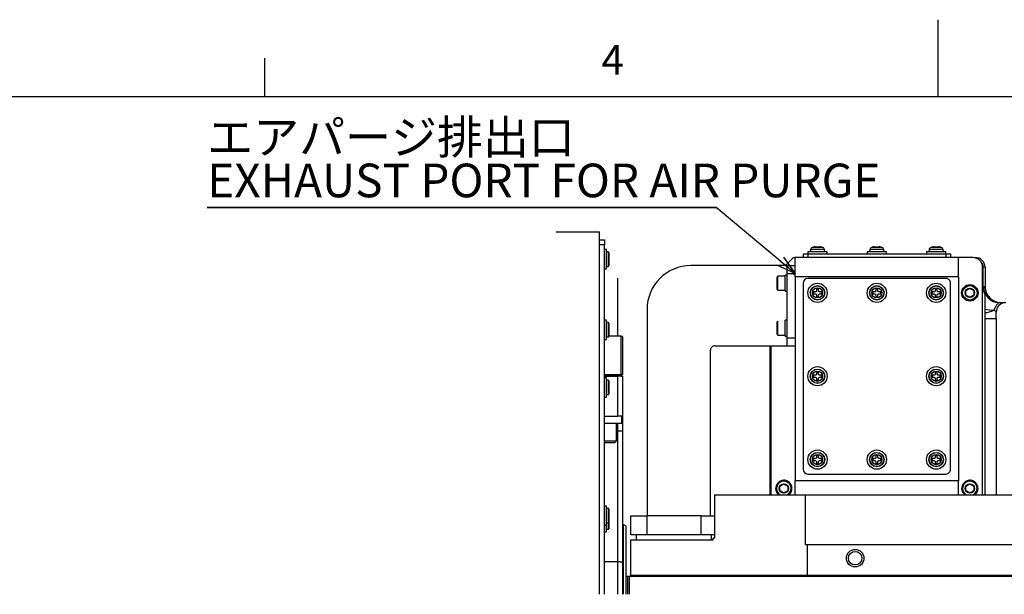
# Model space of a CAD drawing. Extents: x -37 to 3567, y -108 to 2508.
# Drawn here: x 1209 to 1823, y 2150 to 2508 of the extents above; entities that cross this region are included whole.
import ezdxf

# ---------------------------------------------------------------- set-up
doc = ezdxf.new("R2010")
doc.units = 0
doc.header["$LTSCALE"] = 6
doc.layers.get('0').update_dxf_attribs({"linetype": 'CONTINUOUS'})
doc.layers.add('ﾚｲﾔｰ1', color=7, linetype='CONTINUOUS')
doc.styles.add('SLDTEXTSTYLE0', font='TXT', dxfattribs={"width": 0.7, "bigfont": 'bigfont'})

# ---------------------------------------------------------------- blocks, each defined once
blk = doc.blocks.new('SW_NOTE_0_15')
at = {"color": 0, "linetype": 'CONTINUOUS'}
for p, q in [((-0.01, -27.25), (317.41, -27.25)), ((317.41, -27.25), (-0.01, -27.25)), ((-0.01, -27.25), (317.41, -27.25)), ((317.41, -27.25), (-0.01, -27.25)), ((-0.01, -27.25), (317.41, -27.25)), ((317.41, -27.25), (-0.01, -27.25))]:
    blk.add_line(p, q, dxfattribs=at)
at = {"color": 0, "linetype": 'CONTINUOUS', "char_height": 21, "attachment_point": 1, "style": 'SLDTEXTSTYLE0'}
for s, insert in [('エアパージ排出口', (0, 27.07)), ('EXHAUST PORT FOR AIR PURGE', (0, 0.07))]:
    blk.add_mtext(s, dxfattribs=dict(at, insert=insert))
blk = doc.blocks.new('_OPEN30')
at = {"color": 0, "linetype": 'BYBLOCK'}
for p, q in [((-1, 0.267949), (0, 0)), ((0, 0), (-1, -0.267949)), ((0, 0), (-1, 0))]:
    blk.add_line(p, q, dxfattribs=at)

msp = doc.modelspace()

# ---------------------------------------------------------------- linework, layer by layer
at = {"color": 7, "linetype": 'CONTINUOUS'}
for p, q in [((1782, 2460), (1782, 2508)), ((1362, 2460), (1362, 2484)), ((1692.6973473, 2349.6089984), (1643.5606061, 2390.9090909)), ((1543.6628676, 2375.6089959), (1570.6973589, 2375.6089959)), ((1570.6973589, 2149.5748761), (1570.6973589, 2375.6089959)), ((1570.6973589, 2370.6090006), (1573.8973535, 2370.6090006)), ((1573.8973535, 2370.6090006), (1573.8973535, 2367.609002)), ((1573.8973535, 2367.609002), (1570.6973589, 2367.609002)), ((1573.8973535, 2149.5748761), (1573.8973535, 2367.609002)), ((1575.097344, 2364.6089959), (1573.8973535, 2364.6089959)), ((1575.097344, 2352.6090014), (1575.097344, 2364.6089959)), ((1702.3252166, 2364.5704988), (1702.1973348, 2363.1090003)), ((1711.0694862, 2364.5704988), (1702.3252166, 2364.5704988)), ((1709.9029935, 2365.9728992), (1703.4917093, 2365.9728992)), ((1704.2473472, 2366.1562356), (1704.2473472, 2366.1409023)), ((1706.0973561, 2366.2997487), (1706.0973561, 2366.1409023)), ((1707.2973467, 2366.1409023), (1707.2973467, 2366.2997487)), ((1709.1473556, 2366.1409023), (1709.1473556, 2366.1562356)), ((1711.1973382, 2363.1090003), (1711.0694862, 2364.5704988)), ((1739.3252171, 2364.5704988), (1739.1973502, 2363.1090003)), ((1748.0694867, 2364.5704988), (1739.3252171, 2364.5704988)), ((1746.902994, 2365.9728992), (1740.4917098, 2365.9728992)), ((1741.2473477, 2366.1562356), (1741.2473477, 2366.1409023)), ((1743.0973417, 2366.2997487), (1743.0973417, 2366.1409023)), ((1744.2973471, 2366.1409023), (1744.2973471, 2366.2997487)), ((1746.1473412, 2366.1409023), (1746.1473412, 2366.1562356)), ((1748.1973535, 2363.1090003), (1748.0694867, 2364.5704988)), ((1776.3252176, 2364.5704988), (1776.1973507, 2363.1090003)), ((1785.0694872, 2364.5704988), (1776.3252176, 2364.5704988)), ((1783.9029945, 2365.9728992), (1777.4917103, 2365.9728992)), ((1778.2473481, 2366.1562356), (1778.2473481, 2366.1409023)), ((1780.0973422, 2366.2997487), (1780.0973422, 2366.1409023)), ((1781.2973476, 2366.1409023), (1781.2973476, 2366.2997487)), ((1783.1473417, 2366.1409023), (1783.1473417, 2366.1562356)), ((1785.197354, 2363.1090003), (1785.0694872, 2364.5704988)), ((1576.247356, 2363.1090003), (1575.097344, 2363.1090003)), ((1576.247356, 2363.1090003), (1576.247356, 2354.108997)), ((1576.5973545, 2362.7590019), (1576.5973545, 2354.4589955)), ((1691.1115564, 2359.0232137), (1686.6973556, 2354.608998)), ((1692.6973379, 2359.6090007), (1692.525766, 2359.6090007)), ((1692.6973379, 2347.6089987), (1692.6973379, 2359.6090007)), ((1794.6973509, 2359.6090007), (1692.6973379, 2359.6090007)), ((1697.6973332, 2361.9089949), (1697.6973332, 2359.6090007)), ((1697.6973332, 2361.9089949), (1700.6973541, 2361.9089949)), ((1700.6973541, 2363.1090003), (1700.6973541, 2361.9089949)), ((1712.6973487, 2363.1090003), (1700.6973541, 2363.1090003)), ((1700.6973541, 2361.9089949), (1700.6973541, 2359.6090007)), ((1700.6973541, 2361.9089949), (1786.6973496, 2361.9089949)), ((1712.6973487, 2361.9089949), (1712.6973487, 2363.1090003)), ((1737.6973546, 2363.1090003), (1737.6973546, 2361.9089949)), ((1749.6973491, 2363.1090003), (1737.6973546, 2363.1090003)), ((1749.6973491, 2361.9089949), (1749.6973491, 2363.1090003)), ((1774.6973402, 2363.1090003), (1774.6973402, 2361.9089949)), ((1786.6973496, 2363.1090003), (1774.6973402, 2363.1090003)), ((1786.6973496, 2361.9089949), (1786.6973496, 2363.1090003)), ((1786.6973496, 2361.9089949), (1786.6973496, 2359.6090007)), ((1786.6973496, 2361.9089949), (1789.6973408, 2361.9089949)), ((1789.6973408, 2361.9089949), (1789.6973408, 2359.6090007)), ((1789.6973408, 2359.8089966), (1800.1973546, 2359.8089966)), ((1794.6973509, 2347.6089987), (1794.6973509, 2359.6090007)), ((1803.6973543, 2359.6090007), (1794.6973509, 2359.6090007)), ((1800.1973546, 2359.8089966), (1800.1973546, 2359.6090007)), ((1573.8973535, 2352.6090014), (1575.097344, 2352.6090014)), ((1575.097344, 2354.108997), (1576.247356, 2354.108997)), ((1687.6973427, 2354.608998), (1627.6973403, 2354.608998)), ((1687.6973427, 2349.6089953), (1687.6973427, 2354.608998)), ((1687.6973427, 2354.608998), (1692.6973379, 2354.608998)), ((1809.6973515, 2211.6089988), (1809.6973515, 2353.608996)), ((1811.1973471, 2353.608996), (1809.8575986, 2353.608996)), ((1809.8575986, 2353.608996), (1809.8575986, 2341.452502)), ((1811.1973471, 2353.608996), (1811.1973471, 2341.6090015)), ((1582.1973599, 2310.6089982), (1582.1973599, 2346.7682305)), ((1681.9973505, 2347.9689959), (1681.497357, 2347.4689949)), ((1681.497357, 2341.7195234), (1681.497357, 2347.4689949)), ((1686.4973522, 2347.9689959), (1681.9973505, 2347.9689959)), ((1681.9973505, 2341.4747718), (1681.9973505, 2347.9689959)), ((1687.6973427, 2348.6090007), (1686.4973522, 2348.6090007)), ((1686.4973522, 2338.6089954), (1686.4973522, 2348.6090007)), ((1687.6973427, 2349.6089953), (1692.6973379, 2349.6089953)), ((1687.6973427, 2309.6089999), (1687.6973427, 2349.6089953)), ((1794.6973509, 2347.6089987), (1692.6973379, 2347.6089987)), ((1692.6973379, 2347.6089987), (1692.6973379, 2220.308997)), ((1786.6973496, 2346.6089967), (1700.6973541, 2346.6089967)), ((1794.6973509, 2347.6089987), (1794.6973509, 2220.308997)), ((1681.497357, 2339.7490013), (1681.497357, 2341.7195234)), ((1681.497357, 2339.7490013), (1681.9973505, 2339.2490003)), ((1681.9973505, 2339.2490003), (1681.9973505, 2341.4747718)), ((1697.6973332, 2343.6089981), (1697.6973332, 2227.6089977)), ((1707.2973467, 2340.0589976), (1706.0973561, 2340.0589976)), ((1706.0973561, 2340.0589976), (1706.0973561, 2339.1089964)), ((1707.2973467, 2339.1089964), (1707.2973467, 2340.0589976)), ((1744.2973471, 2340.0589976), (1743.0973417, 2340.0589976)), ((1743.0973417, 2340.0589976), (1743.0973417, 2339.1089964)), ((1744.2973471, 2339.1089964), (1744.2973471, 2340.0589976)), ((1781.2973476, 2340.0589976), (1780.0973422, 2340.0589976)), ((1780.0973422, 2340.0589976), (1780.0973422, 2339.1089964)), ((1781.2973476, 2339.1089964), (1781.2973476, 2340.0589976)), ((1789.6973408, 2227.6089977), (1789.6973408, 2343.6089981)), ((1810.4016549, 2341.6090015), (1811.1973471, 2341.6090015)), ((1681.9973505, 2339.2490003), (1686.4973522, 2339.2490003)), ((1686.4973522, 2338.6089954), (1687.6973427, 2338.6089954)), ((1705.1973558, 2338.2089961), (1704.2473472, 2338.2089961)), ((1704.2473472, 2338.2089961), (1704.2473472, 2337.0089981)), ((1704.2473472, 2337.0089981), (1705.1973558, 2337.0089981)), ((1706.0973561, 2336.1089978), (1706.0973561, 2335.1589966)), ((1706.0973561, 2335.1589966), (1707.2973467, 2335.1589966)), ((1707.2973467, 2335.1589966), (1707.2973467, 2336.1089978)), ((1709.1473556, 2338.2089961), (1708.197347, 2338.2089961)), ((1708.197347, 2337.0089981), (1709.1473556, 2337.0089981)), ((1709.1473556, 2337.0089981), (1709.1473556, 2338.2089961)), ((1742.1973414, 2338.2089961), (1741.2473477, 2338.2089961)), ((1741.2473477, 2338.2089961), (1741.2473477, 2337.0089981)), ((1741.2473477, 2337.0089981), (1742.1973414, 2337.0089981)), ((1743.0973417, 2336.1089978), (1743.0973417, 2335.1589966)), ((1743.0973417, 2335.1589966), (1744.2973471, 2335.1589966)), ((1744.2973471, 2335.1589966), (1744.2973471, 2336.1089978)), ((1746.1473412, 2338.2089961), (1745.1973475, 2338.2089961)), ((1745.1973475, 2337.0089981), (1746.1473412, 2337.0089981)), ((1746.1473412, 2337.0089981), (1746.1473412, 2338.2089961)), ((1779.1973419, 2338.2089961), (1778.2473481, 2338.2089961)), ((1778.2473481, 2338.2089961), (1778.2473481, 2337.0089981)), ((1778.2473481, 2337.0089981), (1779.1973419, 2337.0089981)), ((1780.0973422, 2336.1089978), (1780.0973422, 2335.1589966)), ((1780.0973422, 2335.1589966), (1781.2973476, 2335.1589966)), ((1781.2973476, 2335.1589966), (1781.2973476, 2336.1089978)), ((1783.1473417, 2338.2089961), (1782.1973479, 2338.2089961)), ((1782.1973479, 2337.0089981), (1783.1473417, 2337.0089981)), ((1783.1473417, 2337.0089981), (1783.1473417, 2338.2089961)), ((1799.1973526, 2336.1656222), (1799.1973526, 2339.052372)), ((1804.1973478, 2339.052372), (1804.1973478, 2336.1656222)), ((1811.1973471, 2327.421293), (1811.1973471, 2336.8239629)), ((1600.3973401, 2327.3089978), (1600.3973401, 2198.6089985)), ((1811.1973471, 2325.2702135), (1811.1973471, 2327.421293)), ((1819.6059532, 2331.6089961), (1824.1973437, 2331.6089961)), ((1811.1973471, 2321.6089982), (1811.1973471, 2325.2702135)), ((1811.1973471, 2321.6089982), (1818.1973464, 2321.6089982)), ((1811.1973471, 2211.6089988), (1811.1973471, 2321.6089982)), ((1818.1973464, 2321.6089982), (1818.1973464, 2325.6089988)), ((1818.1973464, 2321.6089982), (1818.1973464, 2211.6089988)), ((1575.097344, 2320.6089962), (1573.8973535, 2320.6089962)), ((1575.097344, 2308.6089979), (1575.097344, 2320.6089962)), ((1576.247356, 2319.1090006), (1575.097344, 2319.1090006)), ((1576.247356, 2319.1090006), (1576.247356, 2314.6089989)), ((1576.5973545, 2318.7590021), (1576.5973545, 2314.6089989)), ((1681.9973505, 2319.9689987), (1681.497357, 2319.4689977)), ((1681.497357, 2313.7195225), (1681.497357, 2319.4689977)), ((1681.9973505, 2313.4747709), (1681.9973505, 2319.9689987)), ((1687.6973427, 2320.6089962), (1686.4973522, 2320.6089962)), ((1686.4973522, 2310.6089982), (1686.4973522, 2320.6089962)), ((1575.097344, 2310.1089972), (1576.247356, 2310.1089972)), ((1576.247356, 2314.6089989), (1576.247356, 2310.1089972)), ((1576.5973545, 2314.6089989), (1576.5973545, 2310.4589994)), ((1584.1973341, 2310.6089982), (1576.5973545, 2310.6089982)), ((1584.1973341, 2286.608998), (1584.1973341, 2310.6089982)), ((1584.1973341, 2310.6089982), (1584.7973443, 2310.6089982)), ((1585.197351, 2310.2089989), (1584.7973443, 2310.6089982)), ((1585.197351, 2310.2089989), (1585.197351, 2286.608998)), ((1681.497357, 2311.7489967), (1681.497357, 2313.7195225)), ((1681.497357, 2311.7489967), (1681.9973505, 2311.2489994)), ((1681.9973505, 2311.2489994), (1681.9973505, 2313.4747709)), ((1681.9973505, 2311.2489994), (1686.4973522, 2311.2489994)), ((1686.4973522, 2310.6089982), (1687.6973427, 2310.6089982)), ((1687.6973427, 2309.6089999), (1692.6973379, 2309.6089999)), ((1687.6973427, 2304.6089973), (1687.6973427, 2309.6089999)), ((1573.8973535, 2308.6089979), (1575.097344, 2308.6089979)), ((1642.6973558, 2304.6089973), (1687.6973427, 2304.6089973)), ((1677.1973587, 2211.6089988), (1677.1973587, 2304.6089973)), ((1677.281282, 2211.6089988), (1677.281282, 2304.6089973)), ((1677.6973522, 2304.6089973), (1677.6973522, 2211.6089988)), ((1687.6973427, 2304.6089973), (1692.6973379, 2304.6089973)), ((1639.9973548, 2198.6089985), (1639.9973548, 2301.909)), ((1573.8973535, 2286.608998), (1584.1973341, 2286.608998)), ((1584.1973341, 2285.6089997), (1573.8973535, 2285.6089997)), ((1573.8973535, 2285.6089997), (1582.1973599, 2285.6089997)), ((1575.097344, 2284.6089977), (1573.8973535, 2284.6089977)), ((1575.097344, 2272.6089976), (1575.097344, 2284.6089977)), ((1582.1973599, 2260.6089984), (1582.1973599, 2285.6089997)), ((1585.197351, 2286.608998), (1584.1973341, 2286.608998)), ((1584.1973341, 2285.6089997), (1584.1973341, 2286.608998)), ((1584.1973341, 2285.6089997), (1585.197351, 2286.608998)), ((1584.1973341, 2285.6089997), (1585.197351, 2285.6089997)), ((1585.197351, 2285.6089997), (1585.197351, 2260.6089984)), ((1705.1973558, 2286.2089987), (1704.2473472, 2286.2089987)), ((1704.2473472, 2286.2089987), (1704.2473472, 2285.008997)), ((1704.2473472, 2285.008997), (1705.1973558, 2285.008997)), ((1707.2973467, 2288.0590002), (1706.0973561, 2288.0590002)), ((1706.0973561, 2288.0590002), (1706.0973561, 2287.108999)), ((1707.2973467, 2287.108999), (1707.2973467, 2288.0590002)), ((1709.1473556, 2286.2089987), (1708.197347, 2286.2089987)), ((1708.197347, 2285.008997), (1709.1473556, 2285.008997)), ((1709.1473556, 2285.008997), (1709.1473556, 2286.2089987)), ((1779.1973419, 2286.2089987), (1778.2473481, 2286.2089987)), ((1778.2473481, 2286.2089987), (1778.2473481, 2285.008997)), ((1778.2473481, 2285.008997), (1779.1973419, 2285.008997)), ((1781.2973476, 2288.0590002), (1780.0973422, 2288.0590002)), ((1780.0973422, 2288.0590002), (1780.0973422, 2287.108999)), ((1781.2973476, 2287.108999), (1781.2973476, 2288.0590002)), ((1783.1473417, 2286.2089987), (1782.1973479, 2286.2089987)), ((1782.1973479, 2285.008997), (1783.1473417, 2285.008997)), ((1783.1473417, 2285.008997), (1783.1473417, 2286.2089987)), ((1576.247356, 2283.1089984), (1575.097344, 2283.1089984)), ((1576.247356, 2283.1089984), (1576.247356, 2274.1089988)), ((1576.5973545, 2282.7589981), (1576.5973545, 2274.4589991)), ((1706.0973561, 2284.1089967), (1706.0973561, 2283.1589992)), ((1706.0973561, 2283.1589992), (1707.2973467, 2283.1589992)), ((1707.2973467, 2283.1589992), (1707.2973467, 2284.1089967)), ((1780.0973422, 2284.1089967), (1780.0973422, 2283.1589992)), ((1780.0973422, 2283.1589992), (1781.2973476, 2283.1589992)), ((1781.2973476, 2283.1589992), (1781.2973476, 2284.1089967)), ((1573.8973535, 2272.6089976), (1575.097344, 2272.6089976)), ((1575.097344, 2274.1089988), (1576.247356, 2274.1089988)), ((1573.8973535, 2260.6089984), (1582.1973599, 2260.6089984)), ((1585.197351, 2260.6089984), (1582.1973599, 2260.6089984)), ((1584.6973575, 2256.1089986), (1584.6973575, 2260.6089984)), ((1585.197351, 2260.6089984), (1585.197351, 2251.6089984)), ((1584.6973575, 2256.1089986), (1573.8973535, 2256.1089986)), ((1581.3323475, 2245.3089983), (1581.3323475, 2256.1089986)), ((1582.1973599, 2251.6089984), (1582.1973599, 2256.1089986)), ((1582.1973599, 2251.6089984), (1581.3323475, 2251.6089984)), ((1582.1973599, 2251.6089984), (1585.197351, 2251.6089984)), ((1582.1973599, 2169.9783135), (1582.1973599, 2251.6089984)), ((1585.197351, 2251.6089984), (1585.197351, 2169.3173054)), ((1573.8973535, 2245.3089983), (1581.3323475, 2245.3089983)), ((1580.1323569, 2244.1089985), (1573.8973535, 2244.1089985)), ((1580.1323569, 2244.1089985), (1581.3323475, 2245.3089983)), ((1707.2973467, 2236.0589992), (1706.0973561, 2236.0589992)), ((1706.0973561, 2236.0589992), (1706.0973561, 2235.108998)), ((1707.2973467, 2235.108998), (1707.2973467, 2236.0589992)), ((1744.2973471, 2236.0589992), (1743.0973417, 2236.0589992)), ((1743.0973417, 2236.0589992), (1743.0973417, 2235.108998)), ((1744.2973471, 2235.108998), (1744.2973471, 2236.0589992)), ((1781.2973476, 2236.0589992), (1780.0973422, 2236.0589992)), ((1780.0973422, 2236.0589992), (1780.0973422, 2235.108998)), ((1781.2973476, 2235.108998), (1781.2973476, 2236.0589992)), ((1705.1973558, 2234.2089976), (1704.2473472, 2234.2089976)), ((1704.2473472, 2234.2089976), (1704.2473472, 2233.0089978)), ((1704.2473472, 2233.0089978), (1705.1973558, 2233.0089978)), ((1706.0973561, 2232.1089975), (1706.0973561, 2231.1589982)), ((1706.0973561, 2231.1589982), (1707.2973467, 2231.1589982)), ((1707.2973467, 2231.1589982), (1707.2973467, 2232.1089975)), ((1709.1473556, 2234.2089976), (1708.197347, 2234.2089976)), ((1708.197347, 2233.0089978), (1709.1473556, 2233.0089978)), ((1709.1473556, 2233.0089978), (1709.1473556, 2234.2089976)), ((1742.1973414, 2234.2089976), (1741.2473477, 2234.2089976)), ((1741.2473477, 2234.2089976), (1741.2473477, 2233.0089978)), ((1741.2473477, 2233.0089978), (1742.1973414, 2233.0089978)), ((1743.0973417, 2232.1089975), (1743.0973417, 2231.1589982)), ((1743.0973417, 2231.1589982), (1744.2973471, 2231.1589982)), ((1744.2973471, 2231.1589982), (1744.2973471, 2232.1089975)), ((1746.1473412, 2234.2089976), (1745.1973475, 2234.2089976)), ((1745.1973475, 2233.0089978), (1746.1473412, 2233.0089978)), ((1746.1473412, 2233.0089978), (1746.1473412, 2234.2089976)), ((1779.1973419, 2234.2089976), (1778.2473481, 2234.2089976)), ((1778.2473481, 2234.2089976), (1778.2473481, 2233.0089978)), ((1778.2473481, 2233.0089978), (1779.1973419, 2233.0089978)), ((1780.0973422, 2232.1089975), (1780.0973422, 2231.1589982)), ((1780.0973422, 2231.1589982), (1781.2973476, 2231.1589982)), ((1781.2973476, 2231.1589982), (1781.2973476, 2232.1089975)), ((1783.1473417, 2234.2089976), (1782.1973479, 2234.2089976)), ((1782.1973479, 2233.0089978), (1783.1473417, 2233.0089978)), ((1783.1473417, 2233.0089978), (1783.1473417, 2234.2089976)), ((1700.6973541, 2224.608999), (1786.6973496, 2224.608999)), ((1683.197341, 2214.1656245), (1683.197341, 2217.0523743)), ((1688.1973363, 2217.0523743), (1688.1973363, 2214.1656245)), ((1794.6973509, 2220.308997), (1692.6973379, 2220.308997)), ((1692.6973379, 2211.6089988), (1692.6973379, 2220.308997)), ((1794.6973509, 2211.6089988), (1794.6973509, 2220.308997)), ((1799.1973526, 2214.1656245), (1799.1973526, 2217.0523743)), ((1804.1973478, 2217.0523743), (1804.1973478, 2214.1656245)), ((1642.5220884, 2211.6089988), (1642.5220884, 2184.6089962)), ((1642.5220884, 2211.6089988), (1699.2566503, 2211.6089988)), ((1699.2566503, 2180.6089956), (1699.2566503, 2211.6089988)), ((1699.2566503, 2211.6089988), (2195.1380438, 2211.6089988)), ((1575.097344, 2204.6089995), (1573.8973535, 2204.6089995)), ((1575.097344, 2188.6089969), (1575.097344, 2204.6089995)), ((1576.247356, 2203.1090002), (1575.097344, 2203.1090002)), ((1576.247356, 2203.1090002), (1576.247356, 2194.1089968)), ((1576.5973545, 2202.758998), (1576.5973545, 2194.458999)), ((1590.1973463, 2186.6090003), (1590.1973463, 2198.6089985)), ((1590.1973463, 2198.6089985), (1600.1973367, 2198.6089985)), ((1600.1973367, 2198.6089985), (1600.1973367, 2186.6090003)), ((1634.197346, 2198.6089985), (1600.1973367, 2198.6089985)), ((1634.197346, 2186.6090003), (1634.197346, 2198.6089985)), ((1634.197346, 2198.6089985), (1642.5220884, 2198.6089985)), ((1573.8973535, 2192.6089975), (1575.097344, 2192.6089975)), ((1575.097344, 2194.1089968), (1576.247356, 2194.1089968)), ((1576.247356, 2194.1089968), (1576.247356, 2190.1089999)), ((1576.5973545, 2194.458999), (1576.5973545, 2190.4589984)), ((1585.5973578, 2193.1089985), (1585.197351, 2193.1089985)), ((1587.1973551, 2192.1852383), (1585.5973578, 2193.1089985)), ((1585.5973578, 2193.1089985), (1585.5973578, 2192.6170777)), ((1585.5973578, 2192.6170777), (1585.5973578, 2149.5748761)), ((1587.1973551, 2192.1852383), (1587.1973551, 2191.7012188)), ((1573.8973535, 2188.6089969), (1575.097344, 2188.6089969)), ((1575.097344, 2190.1089999), (1576.247356, 2190.1089999)), ((1587.1973551, 2191.7012188), (1587.1973551, 2149.5748761)), ((1600.1973367, 2186.6090003), (1590.1973463, 2186.6090003)), ((1593.6973608, 2186.6090003), (1593.6973608, 2183.6090016)), ((1634.197346, 2186.6090003), (1600.1973367, 2186.6090003)), ((1642.5220884, 2186.6090003), (1634.197346, 2186.6090003)), ((1640.6973518, 2183.6090016), (1640.6973518, 2186.6090003)), ((1590.1973463, 2183.6090016), (1641.6973389, 2183.6090016)), ((1590.1973463, 2161.6090018), (1590.1973463, 2183.6090016)), ((1641.6973389, 2183.6090016), (1641.6973389, 2184.6089962)), ((1642.5220884, 2184.6089962), (1641.6973389, 2184.6089962)), ((1699.2566503, 2180.6089956), (1700.5661941, 2180.6089956)), ((1700.5661941, 2161.6090018), (1700.5661941, 2180.6089956)), ((1700.5661941, 2180.6089956), (2193.8285149, 2180.6089956)), ((1573.8973535, 2169.9783135), (1582.1973599, 2169.9783135)), ((1582.1973599, 2149.5748761), (1582.1973599, 2169.9783135)), ((1585.197351, 2169.3173054), (1585.197351, 2149.5748761)), ((1590.1973463, 2161.6090018), (1700.5661941, 2161.6090018)), ((1590.1973463, 2160.6089997), (1590.1973463, 2161.6090018)), ((1700.5661941, 2161.6090018), (2193.8285149, 2161.6090018)), ((1700.7506109, 2160.6089997), (1700.5661941, 2161.6090018)), ((1588.1973422, 2160.6089997), (1587.1973551, 2160.6089997)), ((1588.1973422, 2160.6089997), (1588.1973422, 2149.5748761)), ((1589.1973592, 2160.6089997), (1588.1973422, 2160.6089997)), ((1589.1973592, 2160.6089997), (1589.1973592, 2149.5748761)), ((1590.1973463, 2160.6089997), (1589.1973592, 2160.6089997)), ((1700.7506109, 2160.6089997), (1590.1973463, 2160.6089997)), ((2193.6440981, 2160.6089997), (1700.7506109, 2160.6089997))]:
    msp.add_line(p, q, dxfattribs=at)
at = {"color": 7, "linetype": 'CONTINUOUS', "flags": 128}
for points in [[(1799.1973526, 2339.052372), (1800.2903528, 2339.6834213), (1801.0970718, 2340.1491794), (1801.6973502, 2340.4957506)], [(1801.6973502, 2340.4957506), (1802.7903504, 2339.8647088), (1803.5970694, 2339.3989432), (1804.1973478, 2339.052372)], [(1801.6973502, 2334.7222436), (1800.60435, 2335.3532928), (1799.7976161, 2335.819051), (1799.1973526, 2336.1656222)], [(1804.1973478, 2336.1656222), (1803.1043477, 2335.5345804), (1802.2976286, 2335.0688148), (1801.6973502, 2334.7222436)], [(1683.197341, 2217.0523743), (1684.2903412, 2217.6834199), (1685.0970603, 2218.1491818), (1685.6973386, 2218.4957492)], [(1685.6973386, 2218.4957492), (1686.7903388, 2217.8647037), (1687.5970579, 2217.3989418), (1688.1973363, 2217.0523743)], [(1799.1973526, 2217.0523743), (1800.2903528, 2217.6834199), (1801.0970718, 2218.1491818), (1801.6973502, 2218.4957492)], [(1801.6973502, 2218.4957492), (1802.7903504, 2217.8647037), (1803.5970694, 2217.3989418), (1804.1973478, 2217.0523743)], [(1685.6973386, 2212.7222459), (1684.6043385, 2213.3532915), (1683.7976194, 2213.8190533), (1683.197341, 2214.1656245)], [(1688.1973363, 2214.1656245), (1687.1043361, 2213.534579), (1686.297617, 2213.0688171), (1685.6973386, 2212.7222459)], [(1801.6973502, 2212.7222459), (1800.60435, 2213.3532915), (1799.7976161, 2213.8190533), (1799.1973526, 2214.1656245)], [(1804.1973478, 2214.1656245), (1803.1043477, 2213.534579), (1802.2976286, 2213.0688171), (1801.6973502, 2212.7222459)]]:
    msp.add_lwpolyline(points, dxfattribs=at)
at = {"color": 7, "linetype": 'CONTINUOUS'}
for centre, radius in [((1706.6973527, 2337.6090036), 5.9999957), ((1706.6973504, 2337.6090004), 4.4999969), ((1706.6973376, 2337.6089933), 4.3721361), ((1706.6973501, 2337.6090007), 3.2056385), ((1743.697347, 2337.6090001), 6.0000025), ((1743.6973509, 2337.6090004), 4.4999969), ((1743.6973512, 2337.6089993), 4.3721361), ((1743.6973442, 2337.6089976), 3.2056455), ((1780.6973475, 2337.6090001), 6.0000025), ((1780.6973469, 2337.6089905), 4.5000041), ((1780.6973517, 2337.6089993), 4.3721361), ((1780.6973447, 2337.6089976), 3.2056455), ((1801.697349, 2337.6089971), 5.1100031), ((1801.6973502, 2337.6090008), 4.5099991), ((1801.6973459, 2337.6090028), 2.8999973), ((1706.6973533, 2285.6090023), 5.9999961), ((1780.697348, 2285.6089988), 6.000003), ((1706.6973511, 2285.608999), 4.4999975), ((1706.6973373, 2285.6089952), 4.3721366), ((1706.6973509, 2285.6089994), 3.2056391), ((1780.6973475, 2285.6089891), 4.5000046), ((1780.6973514, 2285.6090012), 4.3721366), ((1780.6973455, 2285.6089963), 3.2056461), ((1706.6973533, 2233.6090012), 5.9999961), ((1706.6973511, 2233.6089998), 4.4999975), ((1706.6973378, 2233.6089943), 4.3721366), ((1706.6973512, 2233.6089992), 3.2056385), ((1743.6973476, 2233.6089977), 6.000003), ((1743.6973515, 2233.6089998), 4.4999975), ((1743.6973514, 2233.6090003), 4.3721366), ((1743.6973454, 2233.6089961), 3.2056455), ((1780.697348, 2233.6089977), 6.000003), ((1780.6973475, 2233.6089899), 4.5000046), ((1780.6973519, 2233.6090003), 4.3721366), ((1780.6973458, 2233.6089961), 3.2056455), ((1685.6973361, 2215.6089922), 2.9000036), ((1801.6973451, 2215.6090013), 2.8999979), ((1730.1973476, 2172.1089995), 5.450001), ((1730.1973518, 2172.1089966), 4.2499996)]:
    msp.add_circle(centre, radius, dxfattribs=at)
for centre, radius, start, end in [((1703.9191574, 2364.4310206), 1.6000317, 105.4947314108, 174.9990587614), ((1706.699098, 2354.4022371), 12.0069797, 101.7823087477, 105.4933787987), ((1706.6980048, 2354.4045842), 11.989449, 97.1902345155, 101.7944475903), ((1706.6973514, 2354.4095948), 11.7466409, 87.0721705057, 92.9278294943), ((1706.696698, 2354.4045842), 11.989449, 78.2055524097, 82.8097654845), ((1706.6956048, 2354.4022371), 12.0069797, 74.5066212013, 78.2176912523), ((1709.4755454, 2364.4310206), 1.6000317, 5.0009412386, 74.5052685892), ((1740.9191085, 2364.4310617), 1.5999789, 105.4934204385, 175.0003697337), ((1743.6975194, 2354.4087451), 12.0002865, 101.7812734423, 105.4944141041), ((1743.6982188, 2354.4034482), 11.9906046, 97.1906378324, 101.794336639), ((1743.6973444, 2354.4093032), 11.7469324, 87.0722068478, 92.9277931522), ((1743.6969722, 2354.4064513), 11.9875623, 78.2050788571, 82.8099466715), ((1743.6963349, 2354.4050449), 12.0040792, 74.5063969957, 78.2184332373), ((1746.4755459, 2364.4310206), 1.6000317, 5.0009412386, 74.5052685892), ((1777.919109, 2364.4310617), 1.5999789, 105.4934204385, 175.0003697337), ((1780.6975199, 2354.4087451), 12.0002865, 101.7812734423, 105.4944141041), ((1780.6982193, 2354.4034482), 11.9906046, 97.1906378324, 101.794336639), ((1780.6973449, 2354.4093032), 11.7469324, 87.0722068478, 92.9277931522), ((1780.6969727, 2354.4064513), 11.9875623, 78.2050788571, 82.8099466715), ((1780.6963354, 2354.4050449), 12.0040792, 74.5063969957, 78.2184332373), ((1783.4755464, 2364.4310206), 1.6000317, 5.0009412386, 74.5052685892), ((1576.2473421, 2362.7589879), 0.3500124, 0.0022826519, 89.997717348), ((1692.5258073, 2357.6089119), 2.0000888, 90.0011829427, 134.9989692246), ((1803.6973331, 2353.6089822), 6.0000185, 0.0001313282, 89.999797524), ((1805.1973541, 2353.6090077), 5.999993, 359.9998884144, 90.0000404378), ((1576.2473421, 2354.4590094), 0.3500124, 270.002282652, 359.9977173481), ((1627.6973535, 2327.3089846), 27.3000134, 90.0000276536, 179.9999723464), ((1700.6973488, 2343.6089811), 3.0000156, 89.9998970465, 179.999676068), ((1786.6973506, 2343.6090065), 2.9999902, 359.9998381052, 90.000019599), ((1820.0209864, 2341.2269606), 9.6269151, 177.7256393092, 267.5291122006), ((1821.197344, 2341.6089929), 9.9999969, 179.9999512267, 270.0000487733), ((1822.2439042, 2393.0157357), 66.5180979, 260.4406917509, 265.1684699491), ((1824.1973615, 2325.6089884), 6.0000151, 99.5942365868, 179.9999006608), ((1810.0260142, 2340.4818479), 15.2566655, 274.4032253999, 295.6963804553), ((1576.2473421, 2318.7589881), 0.3500124, 0.002282652, 89.997717348), ((1576.2473421, 2310.4590096), 0.3500124, 270.0022826371, 359.9983272006), ((1642.6973434, 2301.9090087), 2.6999886, 89.9997366924, 180.0001842544), ((1576.2473421, 2282.758986), 0.3500124, 0.0019777243, 89.997717356), ((1576.2473421, 2274.4590112), 0.3500124, 270.0022826439, 359.9980222757), ((1582.1969296, 2260.6091157), 3.0004215, 326.4453391936, 359.9977610083), ((1700.6973519, 2227.6090178), 3.0000188, 180.0003846605, 270.0000422249), ((1786.6973475, 2227.6089924), 2.9999933, 270.0000411295, 0.0001011663), ((1685.6973476, 2215.6090002), 5.1100046, 308.4843244164, 180.0000087356), ((1685.6973531, 2215.6090005), 4.5099999, 297.5114721493, 180.0000130681), ((1801.6973536, 2215.6090005), 5.109999, 308.484240821, 180.0000117134), ((1801.6973497, 2215.6090005), 4.5099999, 297.5114721493, 180.0000130681), ((1685.6973746, 2215.6090226), 5.1100315, 180.0002598623, 231.5156990607), ((1685.6973155, 2215.6089782), 4.5099623, 179.9997299015, 242.4888314341), ((1801.6973236, 2215.6089806), 5.109969, 179.9997885715, 231.5158240825), ((1801.6973121, 2215.6089782), 4.5099623, 179.9997299015, 242.4888314341), ((1576.2473357, 2202.7589814), 0.3500188, 0.0027138879, 89.9966762743), ((1576.2473421, 2194.4590093), 0.3500124, 270.0022826371, 359.9983272007), ((1576.2473421, 2190.4590123), 0.3500124, 270.002282652, 359.9977173481)]:
    msp.add_arc(centre, radius, start, end, dxfattribs=at)
for points, knots in [([(1705.1973558, 2366.2997487), (1705.2954268, 2366.3106575), (1705.4807883, 2366.3312759), (1705.7372805, 2366.3505284), (1705.9238002, 2366.3400073), (1706.0541039, 2366.3458514), (1706.0894225, 2366.3082052), (1706.0973561, 2366.2997487)], [0, 0, 0, 0, 0.3251635903, 0.6145832649, 0.8337363194, 0.9626521171, 1, 1, 1, 1]), ([(1707.2973467, 2366.2997487), (1707.3135095, 2366.3112806), (1707.369835, 2366.3514677), (1707.5205611, 2366.342371), (1707.7301919, 2366.3468082), (1707.9669215, 2366.326336), (1708.1274629, 2366.3078122), (1708.197347, 2366.2997487)], [0, 0, 0, 0, 0.0643051809, 0.2240962854, 0.4675044477, 0.7682030812, 1, 1, 1, 1]), ([(1742.1973414, 2366.2997487), (1742.2954171, 2366.3106572), (1742.4807783, 2366.3312739), (1742.7372831, 2366.3505306), (1742.923795, 2366.3400031), (1743.0541118, 2366.3458568), (1743.0894132, 2366.3082052), (1743.0973417, 2366.2997487)], [0, 0, 0, 0, 0.3251783296, 0.6145803797, 0.8337650675, 0.9626641842, 1, 1, 1, 1]), ([(1744.2973471, 2366.2997487), (1744.3135149, 2366.3112807), (1744.3698452, 2366.3514593), (1744.5205645, 2366.3423755), (1744.7301883, 2366.3468069), (1744.9669167, 2366.3263345), (1745.1274583, 2366.3078121), (1745.1973475, 2366.2997487)], [0, 0, 0, 0, 0.0643192237, 0.224094457, 0.4675032109, 0.7681862721, 1, 1, 1, 1]), ([(1779.1973419, 2366.2997487), (1779.2954176, 2366.3106572), (1779.4807788, 2366.3312739), (1779.7372836, 2366.3505306), (1779.9237955, 2366.3400031), (1780.0541123, 2366.3458568), (1780.0894136, 2366.3082052), (1780.0973422, 2366.2997487)], [0, 0, 0, 0, 0.3251783296, 0.6145803797, 0.8337650675, 0.9626641842, 1, 1, 1, 1]), ([(1781.2973476, 2366.2997487), (1781.3135154, 2366.3112807), (1781.3698456, 2366.3514593), (1781.5205649, 2366.3423755), (1781.7301888, 2366.3468069), (1781.9669172, 2366.3263345), (1782.1274588, 2366.3078121), (1782.1973479, 2366.2997487)], [0, 0, 0, 0, 0.0643192237, 0.224094457, 0.4675032109, 0.7681862721, 1, 1, 1, 1]), ([(1809.2298425, 2355.911285), (1809.4302022, 2355.5278623), (1809.8080562, 2354.8047741), (1809.8417644, 2353.9911773), (1809.8575986, 2353.608996)], [0, 0, 0, 0, 0.5302570905, 1, 1, 1, 1]), ([(1692.526362, 2349.7543934), (1691.9194928, 2349.8567955), (1691.1319605, 2349.9896824), (1691.5425843, 2349.455304), (1691.6744782, 2349.3483033), (1691.7374318, 2349.3122549), (1691.7671035, 2349.2984115), (1691.7835626, 2349.2915227), (1691.7957179, 2349.2868201), (1691.8078401, 2349.2824936), (1691.8239312, 2349.277255), (1691.8518645, 2349.2694299), (1691.9077029, 2349.2587354), (1692.0455941, 2349.2559874), (1692.3193812, 2349.3813329), (1692.6296653, 2349.8607345), (1692.6710554, 2350.3183885), (1692.6973379, 2350.6089973)], [0, 0, 0, 0, 0.3201024059, 0.4153958483, 0.4524513522, 0.4688037706, 0.476520788, 0.4802699254, 0.4839514764, 0.4875876434, 0.4911984423, 0.4983203349, 0.5122073168, 0.539400116, 0.6142031289, 0.755020204, 1, 1, 1, 1]), ([(1809.8575986, 2341.452502), (1809.921275, 2341.4843311), (1810.0920346, 2341.5696865), (1810.2823243, 2341.5938491), (1810.4016549, 2341.6090015)], [0, 0, 0, 0, 0.3729006387, 1, 1, 1, 1]), ([(1811.1973471, 2336.8239629), (1810.7416906, 2337.7037178), (1809.9841827, 2339.1662698), (1809.8936672, 2340.8010682), (1809.8575986, 2341.452502)], [0, 0, 0, 0, 0.6015204112, 1, 1, 1, 1]), ([(1706.0973561, 2339.1089964), (1706.0875799, 2339.0087517), (1706.0679774, 2338.8077503), (1705.9151844, 2338.5396942), (1705.6906466, 2338.3370539), (1705.4377342, 2338.2257659), (1705.2679647, 2338.213922), (1705.1973558, 2338.2089961)], [0, 0, 0, 0, 0.21271998769, 0.42652621539, 0.63877147008, 0.8497614144, 1, 1, 1, 1]), ([(1705.1973558, 2337.0089981), (1705.2975983, 2336.9992282), (1705.4986031, 2336.9796377), (1705.7666518, 2336.8268305), (1705.9692788, 2336.602289), (1706.0805922, 2336.3493875), (1706.0924317, 2336.1796121), (1706.0973561, 2336.1089978)], [0, 0, 0, 0, 0.212712686, 0.426528326, 0.6387622403, 0.8497511287, 1, 1, 1, 1]), ([(1708.197347, 2338.2089961), (1708.0971038, 2338.2187655), (1707.8960977, 2338.2383549), (1707.6280514, 2338.391174), (1707.4253865, 2338.6156938), (1707.3141177, 2338.8686187), (1707.3022731, 2339.0383855), (1707.2973467, 2339.1089964)], [0, 0, 0, 0, 0.2127117111, 0.4265263711, 0.6387774218, 0.8497570736, 1, 1, 1, 1]), ([(1707.2973467, 2336.1089978), (1707.3071082, 2336.2092442), (1707.3266818, 2336.4102553), (1707.4795252, 2336.6782925), (1707.7040552, 2336.8809389), (1707.9569669, 2336.9922396), (1708.126738, 2337.0040755), (1708.197347, 2337.0089981)], [0, 0, 0, 0, 0.2127147393, 0.4265294237, 0.638772956, 0.8497632556, 1, 1, 1, 1]), ([(1743.0973417, 2339.1089964), (1743.0875804, 2339.0087497), (1743.0680072, 2338.807738), (1742.9151625, 2338.5397083), (1742.6906492, 2338.3370481), (1742.437729, 2338.2257645), (1742.267955, 2338.2139218), (1742.1973414, 2338.2089961)], [0, 0, 0, 0, 0.2127144828, 0.4265289095, 0.6387643245, 0.8497523023, 1, 1, 1, 1]), ([(1742.1973414, 2337.0089981), (1742.2975901, 2336.9992303), (1742.498598, 2336.979645), (1742.766638, 2336.8268155), (1742.969299, 2336.6023042), (1743.0805946, 2336.3493847), (1743.0924222, 2336.1796116), (1743.0973417, 2336.1089978)], [0, 0, 0, 0, 0.2127210057, 0.4265252377, 0.6387712168, 0.8497538688, 1, 1, 1, 1]), ([(1745.1973475, 2338.2089961), (1745.0970991, 2338.2187642), (1744.8960919, 2338.2383502), (1744.6280482, 2338.3911739), (1744.4254066, 2338.6157025), (1744.3141151, 2338.8686152), (1744.3022727, 2339.038385), (1744.2973471, 2339.1089964)], [0, 0, 0, 0, 0.2127225312, 0.4265282964, 0.6387726389, 0.8497568039, 1, 1, 1, 1]), ([(1744.2973471, 2336.1089978), (1744.3071161, 2336.2092433), (1744.3267042, 2336.4102494), (1744.479522, 2336.6782971), (1744.7040543, 2336.8809335), (1744.9569609, 2336.9922438), (1745.1267332, 2337.0040765), (1745.1973475, 2337.0089981)], [0, 0, 0, 0, 0.21271704627, 0.42652718357, 0.63877126083, 0.84975235732, 1, 1, 1, 1]), ([(1780.0973422, 2339.1089964), (1780.0875809, 2339.0087497), (1780.0680077, 2338.807738), (1779.915163, 2338.5397083), (1779.6906497, 2338.3370481), (1779.4377295, 2338.2257645), (1779.2679555, 2338.2139218), (1779.1973419, 2338.2089961)], [0, 0, 0, 0, 0.2127144828, 0.4265289095, 0.6387643245, 0.8497523023, 1, 1, 1, 1]), ([(1779.1973419, 2337.0089981), (1779.2975906, 2336.9992303), (1779.4985985, 2336.979645), (1779.7666384, 2336.8268155), (1779.9692995, 2336.6023042), (1780.0805951, 2336.3493847), (1780.0924227, 2336.1796116), (1780.0973422, 2336.1089978)], [0, 0, 0, 0, 0.2127210057, 0.4265252377, 0.6387712168, 0.8497538688, 1, 1, 1, 1]), ([(1782.1973479, 2338.2089961), (1782.0970996, 2338.2187642), (1781.8960923, 2338.2383502), (1781.6280487, 2338.3911739), (1781.4254071, 2338.6157025), (1781.3141156, 2338.8686152), (1781.3022732, 2339.038385), (1781.2973476, 2339.1089964)], [0, 0, 0, 0, 0.2127225312, 0.4265282964, 0.6387726389, 0.8497568039, 1, 1, 1, 1]), ([(1781.2973476, 2336.1089978), (1781.3071166, 2336.2092433), (1781.3267046, 2336.4102494), (1781.4795225, 2336.6782971), (1781.7040548, 2336.8809335), (1781.9569614, 2336.9922438), (1782.1267337, 2337.0040765), (1782.1973479, 2337.0089981)], [0, 0, 0, 0, 0.21271704627, 0.42652718357, 0.63877126083, 0.84975235732, 1, 1, 1, 1]), ([(1819.6059532, 2331.6089961), (1819.5392485, 2331.4905004), (1819.3429355, 2331.1417656), (1818.8625822, 2330.6080022), (1818.3601162, 2329.8697179), (1817.8350137, 2329.0424512), (1817.2279043, 2328.0137492), (1816.8613655, 2327.2140484), (1816.6413373, 2326.7339993)], [0, 0, 0, 0, 0.0711630661, 0.2094340453, 0.3742758879, 0.5390916559, 0.7233231959, 1, 1, 1, 1]), ([(1818.1973464, 2325.6089988), (1818.045722, 2325.7777427), (1817.6117452, 2326.2607186), (1817.0238388, 2326.5474483), (1816.6413373, 2326.7339993)], [0, 0, 0, 0, 0.34938366088, 1, 1, 1, 1]), ([(1706.0973561, 2287.108999), (1706.0875803, 2287.0087529), (1706.0679789, 2286.807751), (1705.9151821, 2286.5396958), (1705.6906472, 2286.3370543), (1705.4377354, 2286.2257578), (1705.2679648, 2286.2139215), (1705.1973558, 2286.2089987)], [0, 0, 0, 0, 0.212722071, 0.4265254501, 0.638771952, 0.849762408, 1, 1, 1, 1]), ([(1705.1973558, 2285.008997), (1705.2975986, 2284.999229), (1705.4986046, 2284.9796421), (1705.7666506, 2284.8268285), (1705.9692802, 2284.6022876), (1706.0805911, 2284.3493848), (1706.0924315, 2284.1796097), (1706.0973561, 2284.1089967)], [0, 0, 0, 0, 0.2127121092, 0.4265288859, 0.6387626641, 0.8497538533, 1, 1, 1, 1]), ([(1708.197347, 2286.2089987), (1708.0971035, 2286.2187662), (1707.8960959, 2286.2383518), (1707.6280554, 2286.3911777), (1707.4253829, 2286.6156897), (1707.3141179, 2286.8686181), (1707.3022732, 2287.038387), (1707.2973467, 2287.108999)], [0, 0, 0, 0, 0.2127108523, 0.4265263656, 0.6387730682, 0.8497547411, 1, 1, 1, 1]), ([(1707.2973467, 2284.1089967), (1707.3071077, 2284.2092446), (1707.3266802, 2284.4102564), (1707.4795278, 2284.6782915), (1707.7040528, 2284.8809429), (1707.9569678, 2284.9922377), (1708.1267382, 2285.0040742), (1708.197347, 2285.008997)], [0, 0, 0, 0, 0.2127171301, 0.426529275, 0.6387743613, 0.8497634101, 1, 1, 1, 1]), ([(1780.0973422, 2287.108999), (1780.0875813, 2287.008751), (1780.0680092, 2286.8077387), (1779.9151607, 2286.53971), (1779.6906502, 2286.3370484), (1779.4377308, 2286.2257564), (1779.2679556, 2286.2139212), (1779.1973419, 2286.2089987)], [0, 0, 0, 0, 0.2127165661, 0.4265281442, 0.6387648065, 0.849753296, 1, 1, 1, 1]), ([(1779.1973419, 2285.008997), (1779.2975908, 2284.9992311), (1779.4986, 2284.9796494), (1779.7666373, 2284.8268135), (1779.9693008, 2284.6023027), (1780.080594, 2284.349382), (1780.0924225, 2284.1796092), (1780.0973422, 2284.1089967)], [0, 0, 0, 0, 0.212720429, 0.4265257977, 0.6387716405, 0.8497565933, 1, 1, 1, 1]), ([(1782.1973479, 2286.2089987), (1782.0970992, 2286.2187649), (1781.8960905, 2286.2383471), (1781.6280527, 2286.3911776), (1781.4254034, 2286.6156984), (1781.3141158, 2286.8686146), (1781.3022732, 2287.0383865), (1781.2973476, 2287.108999)], [0, 0, 0, 0, 0.2127216725, 0.426528291, 0.6387682852, 0.8497544714, 1, 1, 1, 1]), ([(1781.2973476, 2284.1089967), (1781.3071161, 2284.2092437), (1781.326703, 2284.4102504), (1781.4795251, 2284.6782962), (1781.7040523, 2284.8809374), (1781.9569623, 2284.9922419), (1782.1267338, 2285.0040751), (1782.1973479, 2285.008997)], [0, 0, 0, 0, 0.2127194371, 0.4265270349, 0.6387726661, 0.8497525118, 1, 1, 1, 1]), ([(1706.0973561, 2235.108998), (1706.0875802, 2235.0087525), (1706.0679786, 2234.8077513), (1705.9151821, 2234.5396967), (1705.6906472, 2234.3370548), (1705.4377353, 2234.2257593), (1705.2679648, 2234.2139212), (1705.1973558, 2234.2089976)], [0, 0, 0, 0, 0.2127210107, 0.4265246355, 0.6387713814, 0.8497620799, 1, 1, 1, 1]), ([(1708.197347, 2234.2089976), (1708.0971036, 2234.2187661), (1707.8960967, 2234.2383536), (1707.6280541, 2234.3911761), (1707.4253841, 2234.6156902), (1707.3141176, 2234.8686174), (1707.3022731, 2235.0383859), (1707.2973467, 2235.108998)], [0, 0, 0, 0, 0.21271121122, 0.42652622699, 0.63877405066, 0.84975464304, 1, 1, 1, 1]), ([(1743.0973417, 2235.108998), (1743.0875807, 2235.0087505), (1743.0680084, 2234.8077389), (1742.9151602, 2234.5397108), (1742.6906498, 2234.337049), (1742.4377302, 2234.2257579), (1742.2679551, 2234.2139209), (1742.1973414, 2234.2089976)], [0, 0, 0, 0, 0.2127155058, 0.4265273297, 0.6387642359, 0.8497529678, 1, 1, 1, 1]), ([(1745.1973475, 2234.2089976), (1745.0970989, 2234.2187648), (1744.8960909, 2234.2383488), (1744.628051, 2234.391176), (1744.4254042, 2234.6156989), (1744.314115, 2234.8686139), (1744.3022727, 2235.0383854), (1744.2973471, 2235.108998)], [0, 0, 0, 0, 0.2127220313, 0.4265281524, 0.6387692677, 0.8497543734, 1, 1, 1, 1]), ([(1780.0973422, 2235.108998), (1780.0875812, 2235.0087505), (1780.0680089, 2234.8077389), (1779.9151607, 2234.5397108), (1779.6906502, 2234.337049), (1779.4377306, 2234.2257579), (1779.2679556, 2234.2139209), (1779.1973419, 2234.2089976)], [0, 0, 0, 0, 0.2127155058, 0.4265273297, 0.6387642359, 0.8497529678, 1, 1, 1, 1]), ([(1782.1973479, 2234.2089976), (1782.0970994, 2234.2187648), (1781.8960914, 2234.2383488), (1781.6280514, 2234.391176), (1781.4254047, 2234.6156989), (1781.3141155, 2234.8686139), (1781.3022731, 2235.0383854), (1781.2973476, 2235.108998)], [0, 0, 0, 0, 0.2127220313, 0.4265281524, 0.6387692677, 0.8497543734, 1, 1, 1, 1]), ([(1705.1973558, 2233.0089978), (1705.2975984, 2232.9992296), (1705.4986039, 2232.9796424), (1705.7666526, 2232.8268316), (1705.9692784, 2232.602287), (1706.0805915, 2232.3493852), (1706.0924316, 2232.1796106), (1706.0973561, 2232.1089975)], [0, 0, 0, 0, 0.21271208576, 0.42652820187, 0.63876392205, 0.84975386984, 1, 1, 1, 1]), ([(1707.2973467, 2232.1089975), (1707.3071077, 2232.2092454), (1707.3266802, 2232.4102573), (1707.4795279, 2232.6782921), (1707.7040523, 2232.8809443), (1707.9569684, 2232.9922356), (1708.1267382, 2233.0040741), (1708.197347, 2233.0089978)], [0, 0, 0, 0, 0.2127172069, 0.4265294291, 0.6387745921, 0.8497632003, 1, 1, 1, 1]), ([(1742.1973414, 2233.0089978), (1742.2975902, 2232.9992317), (1742.4985988, 2232.9796496), (1742.7666388, 2232.8268166), (1742.9692986, 2232.6023021), (1743.0805939, 2232.3493824), (1743.0924221, 2232.1796101), (1743.0973417, 2232.1089975)], [0, 0, 0, 0, 0.21272040553, 0.42652511371, 0.63877289843, 0.84975660989, 1, 1, 1, 1]), ([(1744.2973471, 2232.1089975), (1744.3071156, 2232.2092445), (1744.3267025, 2232.4102513), (1744.4795247, 2232.6782967), (1744.7040514, 2232.8809389), (1744.9569624, 2232.9922398), (1745.1267334, 2233.0040751), (1745.1973475, 2233.0089978)], [0, 0, 0, 0, 0.21271951395, 0.42652718901, 0.63877289698, 0.84975230208, 1, 1, 1, 1]), ([(1779.1973419, 2233.0089978), (1779.2975907, 2232.9992317), (1779.4985992, 2232.9796496), (1779.7666393, 2232.8268166), (1779.969299, 2232.6023021), (1780.0805944, 2232.3493824), (1780.0924226, 2232.1796101), (1780.0973422, 2232.1089975)], [0, 0, 0, 0, 0.21272040553, 0.42652511371, 0.63877289843, 0.84975660989, 1, 1, 1, 1]), ([(1781.2973476, 2232.1089975), (1781.3071161, 2232.2092445), (1781.326703, 2232.4102513), (1781.4795251, 2232.6782967), (1781.7040519, 2232.8809389), (1781.9569628, 2232.9922398), (1782.1267339, 2233.0040751), (1782.1973479, 2233.0089978)], [0, 0, 0, 0, 0.2127195139, 0.426527189, 0.638772897, 0.8497523021, 1, 1, 1, 1]), ([(1582.1973599, 2169.9783135), (1582.5228042, 2169.9715193), (1583.1387819, 2169.9586598), (1583.9815057, 2169.866118), (1584.6331635, 2169.7136483), (1585.0515341, 2169.5670199), (1585.1966077, 2169.3799942), (1585.1973366, 2169.3185232), (1585.197351, 2169.3173054)], [0, 0, 0, 0, 0.3081326122, 0.5832112022, 0.8001567689, 0.9418450229, 0.9988478454, 1, 1, 1, 1])]:
    msp.add_open_spline(points, degree=3, knots=knots, dxfattribs=at)
at = {"layer": 'ﾚｲﾔｰ1', "color": 7, "linetype": 'CONTINUOUS'}
msp.add_line((132, 2460), (3492, 2460), dxfattribs=at)

# ---------------------------------------------------------------- block references
at = {"color": 7, "linetype": 'CONTINUOUS'}
msp.add_blockref('SW_NOTE_0_15', (1326.1459462, 2418.1589392), dxfattribs=at)
at = {"color": 7, "linetype": 'CONTINUOUS', "xscale": 12, "yscale": 12, "rotation": 319.9524964591253}
msp.add_blockref('_OPEN30', (1692.6973473, 2349.6089984, 107.4838059), dxfattribs=at)

# ---------------------------------------------------------------- texts
at = {"color": 7, "linetype": 'CONTINUOUS', "insert": (1572, 2492.2566625), "char_height": 18.6000023, "attachment_point": 1, "style": 'SLDTEXTSTYLE0'}
msp.add_mtext('4', dxfattribs=at)

doc.saveas('drawing.dxf')
